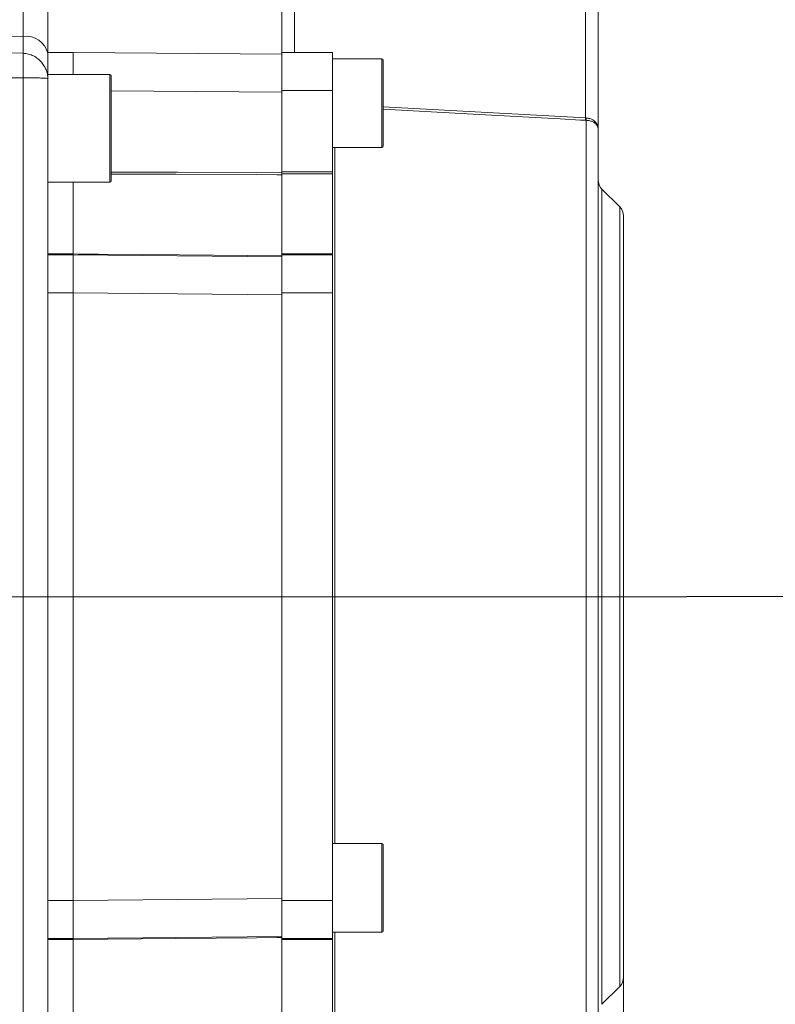
# Model space of a CAD drawing. Units: millimetres. Extents: x 0 to 1021, y 0 to 594.
# Drawn here: x 399 to 458, y 360 to 438 of the extents above; entities that cross this region are included whole.
import ezdxf

# ---------------------------------------------------------------- set-up
doc = ezdxf.new("R2010")
doc.units = ezdxf.units.MM
doc.header["$LTSCALE"] = 2
doc.linetypes.add('CENTERX2', pattern=[20.32, 12.7, -2.54, 2.54, -2.54])
doc.layers.add('表格', color=7, linetype='Continuous', lineweight=15)
doc.styles.add('SLDTEXTSTYLE1', font='SIMSUN.TTC')
doc.dimstyles.new('SLDDIMSTYLE1', dxfattribs={"dimtxt": 6, "dimasz": 8.16, "dimexe": 0, "dimexo": 0.0625, "dimgap": 1.5, "dimtad": 1, "dimrnd": 1e-09, "dimzin": 12, "dimdsep": 46, "dimtxsty": 'SLDTEXTSTYLE1', "dimsah": 1, "dimcen": 0.09, "dimadec": 0, "dimazin": 3, "dimtfac": 1, "dimtofl": 0, "dimtmove": 0, "dimatfit": 3, "dimfxl": 0, "dimfrac": 2, "dimtolj": 1, "dimtzin": 12, "dimarcsym": 0})
doc.dimstyles.new('SLDDIMSTYLE2', dxfattribs={"dimtxt": 6, "dimasz": 8.16, "dimexe": 0, "dimexo": 0.0625, "dimgap": 1.5, "dimtad": 1, "dimdec": 1, "dimrnd": 1e-09, "dimzin": 12, "dimdsep": 46, "dimtxsty": 'SLDTEXTSTYLE1', "dimsah": 1, "dimcen": 0.09, "dimadec": 0, "dimazin": 3, "dimtfac": 1, "dimtdec": 1, "dimtofl": 0, "dimtmove": 0, "dimatfit": 3, "dimfxl": 0, "dimfrac": 2, "dimtolj": 1, "dimtzin": 12, "dimarcsym": 0})

# ---------------------------------------------------------------- blocks, each defined once
blk = doc.blocks.new('_D_6')
at = {"layer": '表格'}
for p, q in [((446.441, 362.086), (446.441, 295.421)), ((248.441, 328.172), (248.441, 295.421)), ((446.441, 299.421), (248.441, 299.421))]:
    blk.add_line(p, q, dxfattribs=at)
for points in [[(248.441, 299.421), (256.601, 298.405), (256.601, 300.437)], [(446.441, 299.421), (438.281, 300.437), (438.281, 298.405)]]:
    blk.add_solid(points, dxfattribs=at)
at = {"layer": '表格', "insert": (342.203, 306.403), "char_height": 6, "attachment_point": 1, "style": 'SLDTEXTSTYLE1'}
blk.add_mtext('198', dxfattribs=at)
blk = doc.blocks.new('_D_10')
at = {"layer": '表格'}
for p, q in [((390.537, 503.072), (484.748, 503.072)), ((480.748, 392.172), (480.748, 503.072)), ((451.453, 392.172), (484.748, 392.172))]:
    blk.add_line(p, q, dxfattribs=at)
for points in [[(480.748, 503.072), (479.732, 494.912), (481.764, 494.912)], [(480.748, 392.172), (481.764, 400.332), (479.732, 400.332)]]:
    blk.add_solid(points, dxfattribs=at)
at = {"layer": '表格', "insert": (473.766, 438.893), "char_height": 6, "attachment_point": 1, "rotation": 90, "style": 'SLDTEXTSTYLE1'}
blk.add_mtext('110.9', dxfattribs=at)
blk = doc.blocks.new('_D_11')
at = {"layer": '表格'}
for p, q in [((438.991, 448.672), (470.942, 448.672)), ((466.942, 448.672), (466.942, 392.172)), ((451.453, 392.172), (470.942, 392.172))]:
    blk.add_line(p, q, dxfattribs=at)
for points in [[(466.942, 448.672), (465.926, 440.512), (467.958, 440.512)], [(466.942, 392.172), (467.958, 400.332), (465.926, 400.332)]]:
    blk.add_solid(points, dxfattribs=at)
at = {"layer": '表格', "insert": (459.96, 413.439), "char_height": 6, "attachment_point": 1, "rotation": 90, "style": 'SLDTEXTSTYLE1'}
blk.add_mtext('56.5', dxfattribs=at)

msp = doc.modelspace()

# ---------------------------------------------------------------- linework, layer by layer
at = {"color": 7, "linetype": 'Continuous', "lineweight": 15}
for p, q in [((419.4409539, 435.1719482), (419.4409539, 441.1719455)), ((420.440956, 441.1719455), (420.440956, 435.1719482)), ((443.4409504, 429.9990399), (443.4409504, 441.1719455)), ((444.4409524, 441.1719455), (444.4409524, 429.1243008)), ((398.9758556, 436.429148), (398.9758556, 440.7013817)), ((400.9409537, 439.2238422), (400.9409537, 435.0816845)), ((394.940949, 436.4766045), (398.9758556, 436.429148)), ((398.9758556, 435.1015179), (398.9758556, 436.429148)), ((394.940949, 435.1719482), (398.9758556, 435.1015179)), ((400.9409537, 435.1719482), (402.9409503, 435.1719482)), ((400.9409537, 435.0816845), (400.9409537, 433.4270893)), ((402.9409503, 435.1719482), (419.4409539, 435.0279546)), ((402.9409503, 433.4219484), (402.9409503, 435.1719482)), ((402.9409503, 435.1719482), (402.9409503, 433.4219484)), ((419.4409539, 435.1719482), (423.4409546, 435.1719482)), ((419.4409539, 432.1719459), (419.4409539, 435.1719482)), ((423.4409546, 435.1719482), (423.4409546, 432.1719459)), ((427.3409536, 434.6719472), (423.4409546, 434.6719472)), ((427.4409553, 434.5719455), (427.4409553, 429.0670431)), ((400.9409537, 433.1018231), (400.894544, 433.4855205)), ((405.8409547, 433.4219484), (400.9409537, 433.4219484)), ((400.9409537, 433.4219484), (400.9409537, 433.1580489)), ((405.9409489, 433.3219467), (405.9409489, 425.0219478)), ((398.9758556, 433.1719479), (394.940949, 433.1719479)), ((398.9758556, 351.1719457), (398.9758556, 433.1719479)), ((400.9409537, 433.1018231), (400.9409537, 351.2420705)), ((423.4409546, 432.1719459), (419.4409539, 432.1719459)), ((419.4409539, 432.1719459), (419.4409539, 425.7338284)), ((423.4409546, 432.1719459), (423.4409546, 425.7338284)), ((443.4932908, 429.8067814), (443.4304824, 429.8097021)), ((443.4409504, 429.9990399), (443.4932908, 429.996123)), ((427.4409553, 429.0670431), (427.4409553, 427.7719459)), ((444.4409524, 429.1243008), (444.4409524, 353.4714742)), ((423.4409546, 427.6719479), (427.3409536, 427.6719479)), ((419.4409539, 425.7338284), (423.4409546, 425.7338284)), ((419.4409539, 425.5784503), (419.4409539, 425.7338284)), ((423.4409546, 425.5784503), (419.4409539, 425.5784503)), ((419.4409539, 425.5784503), (419.4409539, 419.2460212)), ((423.4409546, 425.7338284), (423.4409546, 425.5784503)), ((423.4409546, 425.5784503), (423.4409546, 419.2460212)), ((400.9409537, 424.9219461), (405.8409547, 424.9219461)), ((402.9409503, 419.2460174), (402.9409503, 424.9219461)), ((446.1480593, 422.9648406), (444.7338497, 424.3790521)), ((446.4409565, 422.257734), (446.4409565, 362.0861596)), ((400.9409537, 419.2460212), (402.9409503, 419.2460212)), ((400.9409537, 419.1719475), (402.9409503, 419.1719475)), ((402.9409503, 419.2460212), (402.9409503, 419.1719475)), ((402.9409503, 419.1719475), (419.4409539, 419.0279538)), ((402.9409503, 416.1720606), (402.9409503, 419.1719475)), ((402.9409503, 419.1719475), (402.9409503, 416.171947)), ((419.4409539, 419.2460212), (423.4409546, 419.2460212)), ((419.4409539, 419.1719475), (419.4409539, 419.2460212)), ((419.4409539, 419.1719475), (423.4409546, 419.1719475)), ((419.4409539, 416.171947), (419.4409539, 419.1719475)), ((423.4409546, 419.2460212), (423.4409546, 419.1719475)), ((423.4409546, 419.1719475), (423.4409546, 416.171947)), ((402.9409503, 416.171947), (400.9409537, 416.171947)), ((419.4409539, 416.028067), (402.9409503, 416.1720606)), ((402.9409503, 368.171833), (402.9409503, 416.1720606)), ((402.9409503, 416.171947), (402.9409503, 368.1719466)), ((423.4409546, 416.171947), (419.4409539, 416.171947)), ((419.4409539, 368.1719466), (419.4409539, 416.171947)), ((423.4409546, 416.171947), (423.4409546, 368.1719466)), ((427.3409536, 372.6719464), (423.4409546, 372.6719464)), ((427.4409553, 372.5719466), (427.4409553, 365.7719469)), ((400.9409537, 368.1719466), (402.9409503, 368.1719466)), ((402.9409503, 368.171833), (419.4409539, 368.3158266)), ((402.9409503, 368.1719466), (402.9409503, 365.1719461)), ((402.9409503, 365.1719461), (402.9409503, 368.171833)), ((419.4409539, 368.1719466), (423.4409546, 368.1719466)), ((419.4409539, 365.1719461), (419.4409539, 368.1719466)), ((423.4409546, 368.1719466), (423.4409546, 365.1719461)), ((423.4409546, 365.6719471), (427.3409536, 365.6719471)), ((402.9409503, 365.1719461), (400.9409537, 365.1719461)), ((402.9409503, 365.0978724), (400.9409537, 365.0978724)), ((419.4409539, 365.3159397), (402.9409503, 365.1719461)), ((402.9409503, 365.1719461), (402.9409503, 365.0978724)), ((402.9409503, 358.7654396), (402.9409503, 365.0978761)), ((423.4409546, 365.1719461), (419.4409539, 365.1719461)), ((419.4409539, 365.0978724), (419.4409539, 365.1719461)), ((423.4409546, 365.0978724), (419.4409539, 365.0978724)), ((419.4409539, 365.0978724), (419.4409539, 358.7654433)), ((423.4409546, 365.1719461), (423.4409546, 365.0978724)), ((423.4409546, 365.0978724), (423.4409546, 358.7654433)), ((444.7338497, 359.9648415), (446.1480593, 361.3790529))]:
    msp.add_line(p, q, dxfattribs=at)
at = {"color": 8, "linetype": 'Continuous', "lineweight": 15}
for p, q in [((427.3409536, 429.0051325), (427.3409536, 434.6719472)), ((405.8409547, 424.9219461), (405.8409547, 433.4219484)), ((419.4409539, 432.0280677), (405.9409489, 432.14588)), ((427.4409553, 430.8822914), (443.4409504, 429.9990399)), ((443.4932908, 352.4728468), (443.4932908, 429.8067814)), ((427.3409536, 427.6719479), (427.3409536, 429.0051325)), ((423.6304825, 427.6719479), (423.6304825, 372.6719464)), ((444.7338497, 424.3790521), (444.7338497, 392.1719468)), ((446.1480593, 361.3790529), (446.1480593, 422.9648406)), ((444.7338497, 392.1719468), (444.7338497, 359.9648415)), ((427.3409536, 365.6719471), (427.3409536, 372.6719464)), ((423.6304825, 365.6719471), (423.6304825, 351.4318815))]:
    msp.add_line(p, q, dxfattribs=at)
at = {"color": 7, "linetype": 'Continuous', "lineweight": 15, "flags": 128}
for points in [[(400.9391581, 433.1671348), (400.9409537, 433.0819784), (400.9409537, 433.0556928), (400.9409537, 433.049777), (400.9409537, 433.0485551), (400.9409537, 433.0484247), (400.9409537, 433.0483875), (400.9409537, 433.0483689), (400.9409537, 433.0483651), (400.9409537, 433.0483651)], [(443.4304824, 429.8097021), (443.4311604, 429.821854), (443.4320693, 429.8383086), (443.4331944, 429.8586598), (443.4345057, 429.882416), (443.4359734, 429.9090034), (443.4375679, 429.9377738), (443.4392368, 429.9680306), (443.4409504, 429.9990399)], [(402.9409503, 419.2460174), (403.3409347, 419.2425343), (404.9408575, 419.2285943), (411.3405635, 419.1728416), (419.4409539, 419.1022734)], [(419.4409539, 365.2416202), (419.0409695, 365.238137), (417.4410467, 365.2241989), (411.0413482, 365.1684443), (402.9409503, 365.0978761)]]:
    msp.add_lwpolyline(points, dxfattribs=at)
at = {"color": 8, "linetype": 'Continuous', "lineweight": 15, "flags": 128}
for points in [[(443.4304824, 429.8097021), (443.031094, 429.8317707), (441.433533, 429.9200265), (435.0432669, 430.2728525), (427.4409553, 430.692078)], [(405.9409489, 425.7213375), (411.1913507, 425.699485), (419.4409539, 425.665108)], [(419.4409539, 425.5095361), (419.0409695, 425.5112088), (417.4410467, 425.5178957), (411.0413482, 425.5446358), (405.9409489, 425.5659296)]]:
    msp.add_lwpolyline(points, dxfattribs=at)
at = {"color": 7, "linetype": 'Continuous', "lineweight": 15}
for centre, radius, start, end in [((399.2251466, 434.686056), 1.7608282, 12.984247912, 98.139052642), ((427.3409524, 434.5719468), 0.1, 0, 90), ((405.8409524, 433.3219468), 0.1, 0, 90), ((445.2272541, 429.9014522), 1.7365458, 176.874872096, 183.125127904), ((427.3409524, 427.7719468), 0.1, 270, 0), ((405.8409524, 425.0219468), 0.1, 270, 0), ((445.4409524, 425.0861603), 1, 180, 225), ((445.4409524, 422.2577332), 1, 0, 45), ((427.3409524, 372.5719468), 0.1, 0, 90), ((427.3409524, 365.7719468), 0.1, 270, 0), ((445.4409524, 362.0861603), 1, 315, 0)]:
    msp.add_arc(centre, radius, start, end, dxfattribs=at)
for points, knots in [([(400.9230723, 433.3468689), (400.9102979, 433.4174914), (400.8818661, 433.574674), (400.7930631, 433.8292643), (400.6488514, 434.1135344), (400.4364832, 434.4071278), (400.1526083, 434.6829386), (399.8027171, 434.9091108), (399.4024191, 435.0653698), (399.119128, 435.0893766), (398.9758556, 435.1015179)], [0, 0, 0, 0, 0.0787259223, 0.1752183103, 0.2876426906, 0.4135538992, 0.5502092513, 0.6950075917, 0.8457522591, 1, 1, 1, 1]), ([(398.9758556, 433.1719479), (398.978004, 433.3034055), (398.9822444, 433.5628711), (398.9865418, 433.9310746), (398.9892019, 434.2604856), (398.9900995, 434.5442029), (398.9892019, 434.779341), (398.9865418, 434.9583207), (398.9822443, 435.078304), (398.978004, 435.0937115), (398.9758556, 435.1015179)], [0, 0, 0, 0, 0.13011916227, 0.25682388003, 0.38011607559, 0.49999992457, 0.61987840998, 0.74316844527, 0.86987433756, 1, 1, 1, 1]), ([(400.9409537, 433.1018231), (400.9298605, 433.1073951), (400.9090988, 433.1178237), (400.7607973, 433.1315673), (400.5775888, 433.1425247), (400.3778356, 433.1509868), (400.1699874, 433.1573874), (399.9486153, 433.1625813), (399.6763237, 433.1672605), (399.3510254, 433.1709692), (399.0997044, 433.1716248), (398.9758556, 433.1719479)], [0, 0, 0, 0, 0.1548485801, 0.2898097861, 0.4048503356, 0.4999430972, 0.5872282962, 0.6729472552, 0.7571053866, 0.88030363, 1, 1, 1, 1]), ([(443.4932908, 429.996123), (443.5915915, 429.9840707), (443.7895937, 429.9597942), (444.0452126, 429.8350599), (444.2573615, 429.6543839), (444.4045724, 429.4121494), (444.4407333, 429.224539), (444.440949, 429.125858), (444.4409524, 429.1243008)], [0, 0, 0, 0, 0.1667331558, 0.33584213828, 0.52271633172, 0.74862041623, 0.99603329533, 1, 1, 1, 1]), ([(444.4409524, 429.1243008), (444.440949, 429.1255214), (444.4407334, 429.2028489), (444.4046053, 429.3497898), (444.2573739, 429.5394727), (444.0451747, 429.680853), (443.7895201, 429.7783942), (443.5915828, 429.7973622), (443.4932908, 429.8067814)], [0, 0, 0, 0, 0.0039690586, 0.2514383634, 0.4772770952, 0.6640835524, 0.8331900272, 1, 1, 1, 1]), ([(419.4409539, 425.5631654), (419.4409539, 425.5552278), (419.4409539, 425.5342351), (419.4409539, 425.5190066), (419.4409539, 425.5095361)], [0, 0, 0, 0, 0.3781133631, 1, 1, 1, 1]), ([(402.9409503, 419.1719475), (402.9409503, 419.1741921), (402.9409503, 419.1786813), (402.9409503, 419.2085609), (402.9409503, 419.2355103), (402.9409503, 419.2460174)], [0, 0, 0, 0, 0.37893095354, 0.75785597343, 1, 1, 1, 1]), ([(402.9409503, 365.0978761), (402.9409503, 365.1138913), (402.9409503, 365.1459226), (402.9409503, 365.1685812), (402.9409503, 365.1710022), (402.9409503, 365.1719461)], [0, 0, 0, 0, 0.3789209731, 0.7578646234, 1, 1, 1, 1])]:
    msp.add_open_spline(points, degree=3, knots=knots, dxfattribs=at)
at = {"layer": '表格', "linetype": 'CENTERX2', "lineweight": 0, "ltscale": 2.5}
msp.add_line((189.4409524, 392.1719468), (451.4529864, 392.1719468), dxfattribs=at)

# ---------------------------------------------------------------- dimensions: what is measured, and where the dimension line sits
at = {"layer": '表格'}
for base, p1, p2, angle, dimstyle, picture, middle in [((480.7482054, 503.0719468), (451.4529864, 392.1719468), (390.5374595, 503.0719468), 90, 'SLDDIMSTYLE2', '_D_10', (480.7482054, 447.6219468)), ((466.9422032, 392.1719468), (438.9909524, 448.6719468), (451.4529864, 392.1719468), 90, 'SLDDIMSTYLE2', '_D_11', (466.9422032, 420.4219468)), ((248.4409524, 299.4213701), (446.4409524, 362.0861603), (248.4409524, 328.1719468), 0, 'SLDDIMSTYLE1', '_D_6', (347.4409524, 299.4213701))]:
    dim = msp.add_linear_dim(base=base, p1=p1, p2=p2, angle=angle, dimstyle=dimstyle, dxfattribs=at)
    dim.commit()
    dim.dimension.update_dxf_attribs({"geometry": picture, "text_midpoint": middle, "dimtype": 160})

doc.saveas('drawing.dxf')
